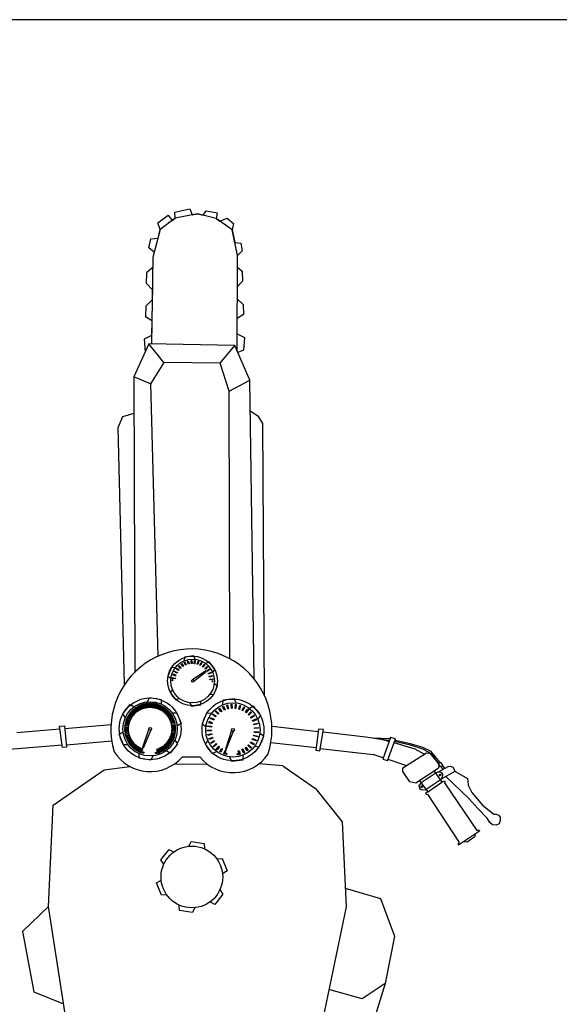
# Model space of a CAD drawing. Units: millimetres. Extents: x -2149 to 47640, y 4768 to 39972.
# Drawn here: x 17945 to 17999, y 21221 to 21321 of the extents above; entities that cross this region are included whole.
import ezdxf

# ---------------------------------------------------------------- set-up
doc = ezdxf.new("R2010")
doc.units = ezdxf.units.MM
doc.layers.add('Mobiliario Urb', color=30, linetype='Continuous')
doc.layers.add('Urba', color=6, linetype='Continuous')

msp = doc.modelspace()

# ---------------------------------------------------------------- linework, layer by layer
at = {"layer": 'Mobiliario Urb'}
for p, q in [((17960.268, 21301.306), (17961.794, 21301.635)), ((17960.315, 21300.676), (17960.268, 21301.306)), ((17962.565, 21301.143), (17960.315, 21300.676)), ((17961.794, 21301.635), (17962.032, 21301.032)), ((17962.032, 21301.032), (17962.565, 21301.143)), ((17964.465, 21300.663), (17962.565, 21301.143)), ((17962.565, 21301.143), (17963.145, 21300.996)), ((17963.145, 21300.996), (17963.44, 21301.425)), ((17963.44, 21301.425), (17964.574, 21301.228)), ((17964.574, 21301.228), (17964.465, 21300.663)), ((17958.557, 21300.228), (17959.616, 21300.983)), ((17958.802, 21299.552), (17958.557, 21300.228)), ((17960.315, 21300.676), (17958.802, 21299.552)), ((17959.616, 21300.983), (17960.015, 21300.454)), ((17960.015, 21300.454), (17960.315, 21300.676)), ((17966.091, 21299.521), (17964.465, 21300.663)), ((17964.465, 21300.663), (17964.835, 21300.403)), ((17964.835, 21300.403), (17965.563, 21300.703)), ((17965.563, 21300.703), (17966.208, 21300.152)), ((17966.208, 21300.152), (17966.091, 21299.521)), ((17958.802, 21299.552), (17958.062, 21296.713)), ((17958.575, 21298.682), (17958.802, 21299.552)), ((17966.613, 21296.922), (17966.091, 21299.521)), ((17966.091, 21299.521), (17966.352, 21298.221)), ((17957.631, 21297.68), (17957.85, 21298.59)), ((17957.85, 21298.59), (17958.575, 21298.682)), ((17966.352, 21298.221), (17966.957, 21298.17)), ((17966.957, 21298.17), (17967.107, 21297.394)), ((17958.2, 21297.244), (17957.631, 21297.68)), ((17967.107, 21297.394), (17966.613, 21296.922)), ((17958.062, 21296.713), (17957.915, 21287.952)), ((17958.062, 21296.713), (17958.044, 21295.68)), ((17966.578, 21287.253), (17966.613, 21296.922)), ((17957.394, 21295.149), (17957.381, 21294.116)), ((17958.044, 21295.68), (17957.394, 21295.149)), ((17966.609, 21295.735), (17967.11, 21295.326)), ((17967.11, 21295.326), (17967.125, 21294.293)), ((17957.381, 21294.116), (17958.007, 21293.444)), ((17967.125, 21294.293), (17966.601, 21293.73)), ((17958.007, 21293.444), (17957.99, 21292.411)), ((17957.99, 21292.411), (17957.326, 21291.771)), ((17966.597, 21292.513), (17967.184, 21291.949)), ((17957.326, 21291.771), (17957.291, 21290.739)), ((17967.184, 21291.949), (17967.22, 21290.916)), ((17957.291, 21290.739), (17957.955, 21290.329)), ((17957.955, 21290.329), (17957.929, 21288.8)), ((17967.22, 21290.916), (17966.59, 21290.527)), ((17957.929, 21288.8), (17957.186, 21288.428)), ((17957.186, 21288.428), (17957.282, 21287.129)), ((17966.584, 21288.977), (17967.328, 21288.606)), ((17967.328, 21288.606), (17967.234, 21287.307)), ((17957.655, 21287.957), (17956.142, 21284.6)), ((17966.345, 21287.797), (17957.655, 21287.957)), ((17959.162, 21286.08), (17957.655, 21287.957)), ((17964.884, 21286.004), (17966.345, 21287.797)), ((17967.862, 21284.263), (17966.345, 21287.797)), ((17967.234, 21287.307), (17966.645, 21287.097)), ((17959.162, 21286.08), (17957.8, 21283.906)), ((17964.884, 21286.004), (17959.162, 21286.08)), ((17965.764, 21283.151), (17964.884, 21286.004)), ((17956.142, 21284.6), (17956.212, 21254.679)), ((17957.8, 21283.906), (17956.142, 21284.6)), ((17965.764, 21283.151), (17967.862, 21284.263)), ((17968.296, 21254.021), (17967.862, 21284.263)), ((17957.8, 21283.906), (17958.554, 21256.304)), ((17965.856, 21256.055), (17965.764, 21283.151)), ((17967.907, 21281.156), (17968.679, 21280.666)), ((17954.541, 21279.497), (17954.999, 21280.589)), ((17954.999, 21280.589), (17956.151, 21280.945)), ((17968.679, 21280.666), (17969.165, 21279.896)), ((17955.193, 21253.445), (17954.541, 21279.497)), ((17969.165, 21279.896), (17969.337, 21252.357)), ((17961.244, 21256.232), (17961.222, 21255.85)), ((17961.244, 21256.232), (17961.222, 21255.85)), ((17962.185, 21256.35), (17961.244, 21256.232)), ((17962.185, 21256.35), (17961.244, 21256.232)), ((17962.347, 21256.001), (17962.185, 21256.35)), ((17962.347, 21256.001), (17962.185, 21256.35)), ((17960.643, 21255.315), (17960.685, 21255.37)), ((17960.862, 21255.084), (17960.643, 21255.315)), ((17960.685, 21255.37), (17960.916, 21255.135)), ((17960.921, 21255.537), (17960.972, 21255.584)), ((17961.098, 21255.271), (17960.921, 21255.537)), ((17960.972, 21255.584), (17961.159, 21255.312)), ((17961.159, 21255.312), (17961.098, 21255.271)), ((17961.233, 21255.707), (17961.292, 21255.745)), ((17961.362, 21255.415), (17961.233, 21255.707)), ((17961.292, 21255.745), (17961.43, 21255.445)), ((17961.43, 21255.445), (17961.362, 21255.415)), ((17961.569, 21255.822), (17961.634, 21255.849)), ((17961.647, 21255.512), (17961.569, 21255.822)), ((17961.634, 21255.849), (17961.719, 21255.53)), ((17961.719, 21255.53), (17961.647, 21255.512)), ((17961.921, 21255.878), (17961.989, 21255.894)), ((17961.944, 21255.56), (17961.921, 21255.878)), ((17962.018, 21255.565), (17961.944, 21255.56)), ((17961.989, 21255.894), (17962.018, 21255.565)), ((17962.245, 21255.556), (17962.276, 21255.873)), ((17962.319, 21255.548), (17962.245, 21255.556)), ((17962.276, 21255.873), (17962.346, 21255.877)), ((17962.346, 21255.877), (17962.319, 21255.548)), ((17962.541, 21255.5), (17962.626, 21255.808)), ((17962.612, 21255.48), (17962.541, 21255.5)), ((17962.695, 21255.799), (17962.612, 21255.48)), ((17962.626, 21255.808), (17962.695, 21255.799)), ((17962.823, 21255.395), (17962.959, 21255.684)), ((17962.89, 21255.363), (17962.823, 21255.395)), ((17963.026, 21255.664), (17962.89, 21255.363)), ((17962.959, 21255.684), (17963.026, 21255.664)), ((17963.083, 21255.243), (17963.266, 21255.504)), ((17963.143, 21255.201), (17963.083, 21255.243)), ((17963.329, 21255.474), (17963.143, 21255.201)), ((17963.266, 21255.504), (17963.329, 21255.474)), ((17963.313, 21255.05), (17963.538, 21255.276)), ((17963.595, 21255.234), (17963.366, 21254.997)), ((17963.758, 21255.735), (17963.416, 21255.562)), ((17963.758, 21255.735), (17963.416, 21255.562)), ((17963.538, 21255.276), (17963.595, 21255.234)), ((17964.331, 21254.978), (17963.758, 21255.735)), ((17964.331, 21254.978), (17963.758, 21255.735)), ((17959.924, 21255.178), (17959.555, 21254.303)), ((17959.924, 21255.178), (17959.555, 21254.303)), ((17959.555, 21254.303), (17959.876, 21254.093)), ((17959.555, 21254.303), (17959.876, 21254.093)), ((17960.307, 21255.144), (17959.924, 21255.178)), ((17960.307, 21255.144), (17959.924, 21255.178)), ((17960.13, 21254.492), (17960.085, 21254.418)), ((17960.085, 21254.418), (17960.385, 21254.326)), ((17960.412, 21254.396), (17960.13, 21254.492)), ((17960.218, 21254.748), (17960.24, 21254.814)), ((17960.503, 21254.603), (17960.218, 21254.748)), ((17960.24, 21254.814), (17960.536, 21254.67)), ((17960.385, 21254.326), (17960.412, 21254.396)), ((17960.406, 21255.05), (17960.439, 21255.111)), ((17960.662, 21254.859), (17960.406, 21255.05)), ((17960.439, 21255.111), (17960.706, 21254.919)), ((17960.536, 21254.67), (17960.503, 21254.603)), ((17960.706, 21254.919), (17960.662, 21254.859)), ((17960.916, 21255.135), (17960.862, 21255.084)), ((17963.416, 21254.818), (17962.083, 21253.922)), ((17962.187, 21253.791), (17963.445, 21254.776)), ((17963.366, 21254.997), (17963.313, 21255.05)), ((17963.445, 21254.776), (17963.416, 21254.818)), ((17963.507, 21254.82), (17963.767, 21255.004)), ((17963.55, 21254.759), (17963.507, 21254.82)), ((17963.816, 21254.954), (17963.55, 21254.759)), ((17963.659, 21254.56), (17963.947, 21254.697)), ((17963.691, 21254.493), (17963.659, 21254.56)), ((17963.986, 21254.639), (17963.691, 21254.493)), ((17963.764, 21254.278), (17964.071, 21254.364)), ((17963.784, 21254.206), (17963.764, 21254.278)), ((17963.767, 21255.004), (17963.816, 21254.954)), ((17964.1, 21254.3), (17963.784, 21254.206)), ((17963.947, 21254.697), (17963.986, 21254.639)), ((17964.071, 21254.364), (17964.1, 21254.3)), ((17964.11, 21254.663), (17964.331, 21254.978)), ((17964.11, 21254.663), (17964.331, 21254.978)), ((17960.008, 21254.141), (17960.335, 21254.104)), ((17960.009, 21254.071), (17960.008, 21254.141)), ((17960.326, 21254.03), (17960.009, 21254.071)), ((17960.335, 21254.104), (17960.326, 21254.03)), ((17963.82, 21253.982), (17964.137, 21254.014)), ((17963.827, 21253.908), (17963.82, 21253.982)), ((17964.155, 21253.947), (17963.827, 21253.908)), ((17964.137, 21254.014), (17964.155, 21253.947)), ((17964.216, 21252.434), (17964.585, 21253.308)), ((17964.216, 21252.434), (17964.585, 21253.308)), ((17964.585, 21253.308), (17964.264, 21253.518)), ((17964.585, 21253.308), (17964.264, 21253.518)), ((17960.03, 21252.948), (17959.809, 21252.633)), ((17960.03, 21252.948), (17959.809, 21252.633)), ((17959.809, 21252.633), (17960.382, 21251.877)), ((17959.809, 21252.633), (17960.382, 21251.877)), ((17963.833, 21252.468), (17964.216, 21252.434)), ((17963.833, 21252.468), (17964.216, 21252.434)), ((17955.005, 21250.484), (17955.741, 21251.406)), ((17955.005, 21250.484), (17955.741, 21251.406)), ((17955.741, 21251.406), (17956.16, 21251.18)), ((17955.741, 21251.406), (17956.16, 21251.18)), ((17956.599, 21251.253), (17956.517, 21251.226)), ((17956.517, 21251.226), (17956.697, 21250.858)), ((17956.78, 21250.9), (17956.599, 21251.253)), ((17956.732, 21251.316), (17956.649, 21251.294)), ((17956.649, 21251.294), (17956.808, 21250.916)), ((17956.892, 21250.954), (17956.732, 21251.316)), ((17956.869, 21251.372), (17956.784, 21251.355)), ((17956.784, 21251.355), (17956.921, 21250.968)), ((17957.008, 21251.001), (17956.869, 21251.372)), ((17957.008, 21251.42), (17956.923, 21251.407)), ((17956.923, 21251.407), (17957.038, 21251.014)), ((17957.126, 21251.041), (17957.008, 21251.42)), ((17957.15, 21251.46), (17957.064, 21251.452)), ((17957.064, 21251.452), (17957.156, 21251.053)), ((17957.246, 21251.075), (17957.15, 21251.46)), ((17957.294, 21251.492), (17957.208, 21251.489)), ((17957.208, 21251.489), (17957.277, 21251.085)), ((17957.368, 21251.102), (17957.294, 21251.492)), ((17957.353, 21251.517), (17957.4, 21251.11)), ((17957.44, 21251.515), (17957.353, 21251.517)), ((17957.491, 21251.122), (17957.44, 21251.515)), ((17957.5, 21251.537), (17957.523, 21251.128)), ((17957.587, 21251.53), (17957.5, 21251.537)), ((17957.502, 21251.691), (17957.715, 21252.12)), ((17957.502, 21251.691), (17957.715, 21252.12)), ((17957.615, 21251.135), (17957.587, 21251.53)), ((17957.648, 21251.549), (17957.648, 21251.139)), ((17957.734, 21251.537), (17957.648, 21251.549)), ((17957.715, 21252.12), (17958.881, 21251.943)), ((17957.715, 21252.12), (17958.881, 21251.943)), ((17957.74, 21251.14), (17957.734, 21251.537)), ((17957.796, 21251.552), (17957.773, 21251.142)), ((17957.881, 21251.535), (17957.796, 21251.552)), ((17957.865, 21251.139), (17957.881, 21251.535)), ((17957.945, 21251.546), (17957.898, 21251.139)), ((17958.029, 21251.525), (17957.945, 21251.546)), ((17957.989, 21251.13), (17958.029, 21251.525)), ((17958.092, 21251.532), (17958.022, 21251.129)), ((17958.175, 21251.506), (17958.092, 21251.532)), ((17958.113, 21251.114), (17958.175, 21251.506)), ((17958.239, 21251.51), (17958.146, 21251.111)), ((17958.236, 21251.092), (17958.32, 21251.479)), ((17958.32, 21251.479), (17958.239, 21251.51)), ((17958.384, 21251.48), (17958.268, 21251.086)), ((17958.357, 21251.062), (17958.463, 21251.444)), ((17958.463, 21251.444), (17958.384, 21251.48)), ((17958.527, 21251.441), (17958.389, 21251.055)), ((17958.477, 21251.025), (17958.604, 21251.401)), ((17958.668, 21251.394), (17958.508, 21251.017)), ((17958.604, 21251.401), (17958.527, 21251.441)), ((17958.594, 21250.982), (17958.742, 21251.349)), ((17958.806, 21251.339), (17958.624, 21250.971)), ((17958.742, 21251.349), (17958.668, 21251.394)), ((17958.708, 21250.932), (17958.877, 21251.29)), ((17958.94, 21251.276), (17958.738, 21250.92)), ((17958.877, 21251.29), (17958.806, 21251.339)), ((17958.819, 21250.876), (17959.009, 21251.224)), ((17959.071, 21251.206), (17958.849, 21250.862)), ((17958.881, 21251.943), (17958.895, 21251.467)), ((17958.881, 21251.943), (17958.895, 21251.467)), ((17959.009, 21251.224), (17958.94, 21251.276)), ((17959.137, 21251.15), (17959.071, 21251.206)), ((17960.382, 21251.877), (17960.724, 21252.049)), ((17960.382, 21251.877), (17960.724, 21252.049)), ((17961.793, 21251.61), (17961.955, 21251.261)), ((17961.793, 21251.61), (17961.955, 21251.261)), ((17961.955, 21251.261), (17962.896, 21251.379)), ((17961.955, 21251.261), (17962.896, 21251.379)), ((17962.896, 21251.379), (17962.918, 21251.762)), ((17962.896, 21251.379), (17962.918, 21251.762)), ((17965.131, 21251.862), (17965.105, 21251.387)), ((17965.131, 21251.862), (17965.105, 21251.387)), ((17965.118, 21251.21), (17965.191, 21251.257)), ((17965.278, 21250.847), (17965.118, 21251.21)), ((17966.302, 21252.009), (17965.131, 21251.862)), ((17966.302, 21252.009), (17965.131, 21251.862)), ((17965.191, 21251.257), (17965.363, 21250.884)), ((17965.536, 21251.353), (17965.616, 21251.386)), ((17965.632, 21250.968), (17965.536, 21251.353)), ((17965.616, 21251.386), (17965.722, 21250.99)), ((17965.973, 21251.422), (17966.057, 21251.441)), ((17966.002, 21251.027), (17965.973, 21251.422)), ((17966.057, 21251.441), (17966.094, 21251.033)), ((17966.503, 21251.575), (17966.302, 21252.009)), ((17966.503, 21251.575), (17966.302, 21252.009)), ((17966.376, 21251.021), (17966.415, 21251.416)), ((17966.415, 21251.416), (17966.501, 21251.421)), ((17966.501, 21251.421), (17966.468, 21251.012)), ((17966.743, 21250.952), (17966.849, 21251.335)), ((17966.935, 21251.325), (17966.832, 21250.928)), ((17966.849, 21251.335), (17966.935, 21251.325)), ((17968.257, 21251.244), (17967.832, 21251.029)), ((17968.257, 21251.244), (17967.832, 21251.029)), ((17968.969, 21250.304), (17968.257, 21251.244)), ((17968.969, 21250.304), (17968.257, 21251.244)), ((17955.269, 21250.086), (17955.005, 21250.484)), ((17955.269, 21250.086), (17955.005, 21250.484)), ((17955.544, 21250.252), (17955.489, 21250.184)), ((17955.886, 21250.052), (17955.544, 21250.252)), ((17955.621, 21250.377), (17955.563, 21250.313)), ((17955.563, 21250.313), (17955.901, 21250.081)), ((17955.952, 21250.158), (17955.621, 21250.377)), ((17955.706, 21250.498), (17955.644, 21250.437)), ((17955.644, 21250.437), (17955.968, 21250.187)), ((17956.024, 21250.261), (17955.706, 21250.498)), ((17955.798, 21250.614), (17955.732, 21250.556)), ((17955.732, 21250.556), (17956.042, 21250.288)), ((17956.101, 21250.359), (17955.798, 21250.614)), ((17955.895, 21250.724), (17955.827, 21250.67)), ((17955.827, 21250.67), (17956.121, 21250.385)), ((17956.184, 21250.452), (17955.895, 21250.724)), ((17955.999, 21250.828), (17955.928, 21250.779)), ((17955.928, 21250.779), (17956.205, 21250.477)), ((17955.968, 21250.187), (17956.024, 21250.261)), ((17956.272, 21250.54), (17955.999, 21250.828)), ((17956.109, 21250.927), (17956.035, 21250.881)), ((17956.035, 21250.881), (17956.294, 21250.564)), ((17956.042, 21250.288), (17956.101, 21250.359)), ((17956.365, 21250.624), (17956.109, 21250.927)), ((17956.121, 21250.385), (17956.184, 21250.452)), ((17956.225, 21251.019), (17956.148, 21250.978)), ((17956.148, 21250.978), (17956.389, 21250.646)), ((17956.205, 21250.477), (17956.272, 21250.54)), ((17956.463, 21250.701), (17956.225, 21251.019)), ((17956.345, 21251.104), (17956.266, 21251.067)), ((17956.266, 21251.067), (17956.488, 21250.723)), ((17956.294, 21250.564), (17956.365, 21250.624)), ((17956.564, 21250.774), (17956.345, 21251.104)), ((17956.47, 21251.182), (17956.389, 21251.15)), ((17956.389, 21251.15), (17956.591, 21250.793)), ((17956.389, 21250.646), (17956.463, 21250.701)), ((17956.67, 21250.84), (17956.47, 21251.182)), ((17956.488, 21250.723), (17956.564, 21250.774)), ((17956.591, 21250.793), (17956.67, 21250.84)), ((17956.697, 21250.858), (17956.78, 21250.9)), ((17956.808, 21250.916), (17956.892, 21250.954)), ((17956.921, 21250.968), (17957.008, 21251.001)), ((17957.038, 21251.014), (17957.126, 21251.041)), ((17957.156, 21251.053), (17957.246, 21251.075)), ((17957.277, 21251.085), (17957.368, 21251.102)), ((17957.4, 21251.11), (17957.491, 21251.122)), ((17957.523, 21251.128), (17957.615, 21251.135)), ((17957.648, 21251.139), (17957.74, 21251.14)), ((17957.773, 21251.142), (17957.865, 21251.139)), ((17957.898, 21251.139), (17957.989, 21251.13)), ((17958.022, 21251.129), (17958.113, 21251.114)), ((17958.146, 21251.111), (17958.236, 21251.092)), ((17958.268, 21251.086), (17958.357, 21251.062)), ((17958.389, 21251.055), (17958.477, 21251.025)), ((17958.508, 21251.017), (17958.594, 21250.982)), ((17958.624, 21250.971), (17958.708, 21250.932)), ((17958.738, 21250.92), (17958.819, 21250.876)), ((17958.849, 21250.862), (17958.927, 21250.813)), ((17958.927, 21250.813), (17959.137, 21251.15)), ((17959.197, 21251.129), (17958.956, 21250.797)), ((17958.956, 21250.797), (17959.031, 21250.744)), ((17959.031, 21250.744), (17959.26, 21251.068)), ((17959.319, 21251.044), (17959.059, 21250.727)), ((17959.059, 21250.727), (17959.132, 21250.67)), ((17959.132, 21250.67), (17959.378, 21250.98)), ((17959.436, 21250.952), (17959.158, 21250.651)), ((17959.158, 21250.651), (17959.227, 21250.589)), ((17959.26, 21251.068), (17959.197, 21251.129)), ((17959.227, 21250.589), (17959.491, 21250.886)), ((17959.547, 21250.855), (17959.253, 21250.569)), ((17959.253, 21250.569), (17959.318, 21250.504)), ((17959.318, 21250.504), (17959.598, 21250.785)), ((17959.378, 21250.98), (17959.319, 21251.044)), ((17959.652, 21250.75), (17959.343, 21250.482)), ((17959.343, 21250.482), (17959.404, 21250.413)), ((17959.404, 21250.413), (17959.7, 21250.678)), ((17959.752, 21250.64), (17959.427, 21250.39)), ((17959.427, 21250.39), (17959.485, 21250.318)), ((17959.491, 21250.886), (17959.436, 21250.952)), ((17959.485, 21250.318), (17959.795, 21250.565)), ((17959.845, 21250.525), (17959.506, 21250.294)), ((17959.506, 21250.294), (17959.56, 21250.218)), ((17959.598, 21250.785), (17959.547, 21250.855)), ((17959.56, 21250.218), (17959.884, 21250.447)), ((17959.931, 21250.404), (17959.58, 21250.193)), ((17959.629, 21250.114), (17959.965, 21250.324)), ((17960.01, 21250.279), (17959.648, 21250.088)), ((17959.7, 21250.678), (17959.652, 21250.75)), ((17959.795, 21250.565), (17959.752, 21250.64)), ((17959.884, 21250.447), (17959.845, 21250.525)), ((17959.965, 21250.324), (17959.931, 21250.404)), ((17960.009, 21250.561), (17960.486, 21250.591)), ((17960.009, 21250.561), (17960.486, 21250.591)), ((17960.04, 21250.197), (17960.01, 21250.279)), ((17960.486, 21250.591), (17960.916, 21249.492)), ((17960.486, 21250.591), (17960.916, 21249.492)), ((17963.492, 21250.552), (17963.033, 21249.465)), ((17963.492, 21250.552), (17963.033, 21249.465)), ((17963.968, 21250.51), (17963.492, 21250.552)), ((17963.968, 21250.51), (17963.492, 21250.552)), ((17964.091, 21250.393), (17964.131, 21250.469)), ((17964.408, 21250.156), (17964.091, 21250.393)), ((17964.131, 21250.469), (17964.464, 21250.23)), ((17964.384, 21250.723), (17964.438, 21250.791)), ((17964.657, 21250.435), (17964.384, 21250.723)), ((17964.464, 21250.23), (17964.408, 21250.156)), ((17964.438, 21250.791), (17964.724, 21250.498)), ((17964.724, 21250.498), (17964.657, 21250.435)), ((17964.73, 21250.998), (17964.794, 21251.056)), ((17964.95, 21250.668), (17964.73, 21250.998)), ((17964.794, 21251.056), (17965.027, 21250.719)), ((17965.027, 21250.719), (17964.95, 21250.668)), ((17965.363, 21250.884), (17965.278, 21250.847)), ((17965.722, 21250.99), (17965.632, 21250.968)), ((17966.094, 21251.033), (17966.002, 21251.027)), ((17966.468, 21251.012), (17966.376, 21251.021)), ((17966.832, 21250.928), (17966.743, 21250.952)), ((17967.094, 21250.822), (17967.263, 21251.18)), ((17967.177, 21250.782), (17967.094, 21250.822)), ((17967.346, 21251.156), (17967.177, 21250.782)), ((17967.263, 21251.18), (17967.346, 21251.156)), ((17967.417, 21250.633), (17967.645, 21250.958)), ((17967.493, 21250.58), (17967.417, 21250.633)), ((17967.723, 21250.919), (17967.493, 21250.58)), ((17967.645, 21250.958), (17967.723, 21250.919)), ((17967.703, 21250.393), (17967.983, 21250.674)), ((17967.769, 21250.327), (17967.703, 21250.393)), ((17968.053, 21250.622), (17967.769, 21250.327)), ((17967.944, 21250.107), (17968.268, 21250.336)), ((17967.983, 21250.674), (17968.053, 21250.622)), ((17968.328, 21250.273), (17967.998, 21250.031)), ((17968.268, 21250.336), (17968.328, 21250.273)), ((17968.694, 21249.912), (17968.969, 21250.304)), ((17968.694, 21249.912), (17968.969, 21250.304)), ((17948.607, 21249.236), (17949.115, 21249.267)), ((17948.917, 21247.066), (17948.607, 21249.236)), ((17949.115, 21249.267), (17949.318, 21247.113)), ((17949.141, 21248.995), (17953.821, 21249.399)), ((17955.215, 21249.28), (17955.191, 21249.197)), ((17955.238, 21249.426), (17955.209, 21249.344)), ((17955.209, 21249.344), (17955.611, 21249.263)), ((17955.608, 21249.23), (17955.215, 21249.28)), ((17955.269, 21249.57), (17955.235, 21249.49)), ((17955.235, 21249.49), (17955.632, 21249.386)), ((17955.627, 21249.353), (17955.238, 21249.426)), ((17955.654, 21249.475), (17955.269, 21249.57)), ((17955.308, 21249.712), (17955.27, 21249.634)), ((17955.27, 21249.634), (17955.66, 21249.507)), ((17955.687, 21249.596), (17955.308, 21249.712)), ((17955.355, 21249.852), (17955.313, 21249.776)), ((17955.313, 21249.776), (17955.695, 21249.627)), ((17955.727, 21249.714), (17955.355, 21249.852)), ((17955.41, 21249.989), (17955.364, 21249.916)), ((17955.364, 21249.916), (17955.736, 21249.745)), ((17955.774, 21249.83), (17955.41, 21249.989)), ((17955.473, 21250.122), (17955.423, 21250.052)), ((17955.423, 21250.052), (17955.785, 21249.86)), ((17955.827, 21249.943), (17955.473, 21250.122)), ((17955.489, 21250.184), (17955.84, 21249.972)), ((17955.596, 21249.138), (17955.608, 21249.23)), ((17955.611, 21249.263), (17955.627, 21249.353)), ((17955.632, 21249.386), (17955.654, 21249.475)), ((17955.66, 21249.507), (17955.687, 21249.596)), ((17955.695, 21249.627), (17955.727, 21249.714)), ((17955.736, 21249.745), (17955.774, 21249.83)), ((17955.785, 21249.86), (17955.827, 21249.943)), ((17955.84, 21249.972), (17955.886, 21250.052)), ((17955.901, 21250.081), (17955.952, 21250.158)), ((17959.58, 21250.193), (17959.629, 21250.114)), ((17959.648, 21250.088), (17959.692, 21250.007)), ((17959.692, 21250.007), (17960.04, 21250.197)), ((17960.082, 21250.149), (17959.709, 21249.979)), ((17959.709, 21249.979), (17959.749, 21249.896)), ((17959.749, 21249.896), (17960.107, 21250.066)), ((17960.147, 21250.015), (17959.765, 21249.867)), ((17959.765, 21249.867), (17959.8, 21249.782)), ((17959.8, 21249.782), (17960.167, 21249.931)), ((17960.203, 21249.878), (17959.814, 21249.752)), ((17959.814, 21249.752), (17959.843, 21249.665)), ((17959.843, 21249.665), (17960.219, 21249.793)), ((17960.252, 21249.738), (17959.856, 21249.634)), ((17959.856, 21249.634), (17959.881, 21249.546)), ((17959.881, 21249.546), (17960.263, 21249.652)), ((17960.293, 21249.596), (17959.891, 21249.515)), ((17959.891, 21249.515), (17959.911, 21249.424)), ((17959.911, 21249.424), (17960.298, 21249.509)), ((17960.325, 21249.451), (17959.92, 21249.393)), ((17959.92, 21249.393), (17959.934, 21249.302)), ((17959.934, 21249.302), (17960.326, 21249.364)), ((17960.349, 21249.305), (17959.941, 21249.27)), ((17959.941, 21249.27), (17959.951, 21249.178)), ((17959.951, 21249.178), (17960.345, 21249.218)), ((17960.107, 21250.066), (17960.082, 21250.149)), ((17960.167, 21249.931), (17960.147, 21250.015)), ((17960.219, 21249.793), (17960.203, 21249.878)), ((17960.263, 21249.652), (17960.252, 21249.738)), ((17960.298, 21249.509), (17960.293, 21249.596)), ((17960.326, 21249.364), (17960.325, 21249.451)), ((17960.345, 21249.218), (17960.349, 21249.305)), ((17960.916, 21249.492), (17960.512, 21249.242)), ((17960.916, 21249.492), (17960.512, 21249.242)), ((17963.033, 21249.465), (17963.432, 21249.204)), ((17963.033, 21249.465), (17963.432, 21249.204)), ((17963.598, 21249.176), (17963.595, 21249.263)), ((17963.595, 21249.263), (17964.003, 21249.217)), ((17963.748, 21249.7), (17963.691, 21249.608)), ((17963.691, 21249.608), (17964.065, 21249.493)), ((17964.097, 21249.58), (17963.748, 21249.7)), ((17963.857, 21250.017), (17963.884, 21250.1)), ((17964.211, 21249.838), (17963.857, 21250.017)), ((17963.884, 21250.1), (17964.253, 21249.92)), ((17964.003, 21249.217), (17963.991, 21249.126)), ((17964.065, 21249.493), (17964.097, 21249.58)), ((17964.253, 21249.92), (17964.211, 21249.838)), ((17967.998, 21250.031), (17967.944, 21250.107)), ((17968.133, 21249.784), (17968.491, 21249.954)), ((17968.173, 21249.7), (17968.133, 21249.784)), ((17968.54, 21249.882), (17968.173, 21249.7)), ((17968.264, 21249.433), (17968.646, 21249.54)), ((17968.289, 21249.344), (17968.264, 21249.433)), ((17968.682, 21249.461), (17968.289, 21249.344)), ((17968.491, 21249.954), (17968.54, 21249.882)), ((17968.646, 21249.54), (17968.682, 21249.461)), ((17944.296, 21248.578), (17948.647, 21248.953)), ((17954.636, 21248.417), (17955.041, 21248.668)), ((17954.636, 21248.417), (17955.041, 21248.668)), ((17955.066, 21247.319), (17954.636, 21248.417)), ((17955.066, 21247.319), (17954.636, 21248.417)), ((17955.195, 21248.986), (17955.18, 21248.901)), ((17955.18, 21248.901), (17955.59, 21248.889)), ((17955.201, 21249.134), (17955.181, 21249.049)), ((17955.181, 21249.049), (17955.59, 21249.014)), ((17955.197, 21248.839), (17955.187, 21248.753)), ((17955.187, 21248.753), (17955.597, 21248.764)), ((17955.191, 21249.197), (17955.596, 21249.138)), ((17955.591, 21248.981), (17955.195, 21248.986)), ((17955.593, 21248.856), (17955.197, 21248.839)), ((17955.596, 21249.106), (17955.201, 21249.134)), ((17955.208, 21248.692), (17955.203, 21248.605)), ((17955.203, 21248.605), (17955.612, 21248.64)), ((17955.602, 21248.732), (17955.208, 21248.692)), ((17955.619, 21248.608), (17955.227, 21248.546)), ((17955.227, 21248.546), (17955.227, 21248.459)), ((17955.227, 21248.459), (17955.633, 21248.517)), ((17955.642, 21248.485), (17955.254, 21248.401)), ((17955.254, 21248.401), (17955.26, 21248.314)), ((17955.26, 21248.314), (17955.662, 21248.395)), ((17955.672, 21248.364), (17955.29, 21248.258)), ((17955.29, 21248.258), (17955.301, 21248.171)), ((17955.301, 21248.171), (17955.697, 21248.275)), ((17955.709, 21248.245), (17955.334, 21248.117)), ((17955.59, 21249.014), (17955.596, 21249.106)), ((17955.59, 21248.889), (17955.591, 21248.981)), ((17955.597, 21248.764), (17955.593, 21248.856)), ((17955.612, 21248.64), (17955.602, 21248.732)), ((17955.633, 21248.517), (17955.619, 21248.608)), ((17955.662, 21248.395), (17955.642, 21248.485)), ((17955.697, 21248.275), (17955.672, 21248.364)), ((17955.739, 21248.158), (17955.709, 21248.245)), ((17957.011, 21247.006), (17957.641, 21248.901)), ((17957.832, 21248.82), (17957.07, 21246.986)), ((17959.858, 21248.282), (17959.826, 21248.196)), ((17960.24, 21248.133), (17959.858, 21248.282)), ((17959.893, 21248.402), (17959.866, 21248.314)), ((17959.866, 21248.314), (17960.245, 21248.197)), ((17960.283, 21248.275), (17959.893, 21248.402)), ((17959.921, 21248.524), (17959.899, 21248.434)), ((17959.899, 21248.434), (17960.284, 21248.34)), ((17960.317, 21248.42), (17959.921, 21248.524)), ((17959.942, 21248.647), (17959.925, 21248.556)), ((17959.925, 21248.556), (17960.315, 21248.484)), ((17960.344, 21248.566), (17959.942, 21248.647)), ((17959.956, 21248.771), (17959.945, 21248.68)), ((17959.945, 21248.68), (17960.338, 21248.629)), ((17960.365, 21249.157), (17959.956, 21249.146)), ((17959.956, 21249.146), (17959.96, 21249.054)), ((17960.362, 21248.713), (17959.956, 21248.771)), ((17959.963, 21248.896), (17959.957, 21248.804)), ((17959.957, 21248.804), (17960.352, 21248.776)), ((17959.96, 21249.054), (17960.356, 21249.071)), ((17959.963, 21249.021), (17959.962, 21248.929)), ((17959.962, 21248.929), (17960.358, 21248.924)), ((17960.373, 21249.009), (17959.963, 21249.021)), ((17960.371, 21248.861), (17959.963, 21248.896)), ((17960.245, 21248.197), (17960.283, 21248.275)), ((17960.284, 21248.34), (17960.317, 21248.42)), ((17960.315, 21248.484), (17960.344, 21248.566)), ((17960.338, 21248.629), (17960.362, 21248.713)), ((17960.352, 21248.776), (17960.371, 21248.861)), ((17960.356, 21249.071), (17960.365, 21249.157)), ((17960.358, 21248.924), (17960.373, 21249.009)), ((17963.562, 21248.82), (17963.971, 21248.844)), ((17963.579, 21248.734), (17963.562, 21248.82)), ((17963.975, 21248.752), (17963.579, 21248.734)), ((17963.991, 21249.126), (17963.598, 21249.176)), ((17963.604, 21248.377), (17964.003, 21248.471)), ((17963.636, 21248.296), (17963.604, 21248.377)), ((17964.023, 21248.381), (17963.636, 21248.296)), ((17963.971, 21248.844), (17963.975, 21248.752)), ((17964.003, 21248.471), (17964.023, 21248.381)), ((17966.029, 21248.78), (17965.423, 21246.888)), ((17965.481, 21246.866), (17966.227, 21248.718)), ((17968.258, 21248.232), (17968.28, 21248.322)), ((17968.658, 21248.141), (17968.258, 21248.232)), ((17968.28, 21248.322), (17968.665, 21248.227)), ((17968.332, 21248.599), (17968.339, 21248.692)), ((17968.741, 21248.578), (17968.332, 21248.599)), ((17968.333, 21249.066), (17968.728, 21249.106)), ((17968.342, 21248.974), (17968.333, 21249.066)), ((17968.339, 21248.692), (17968.734, 21248.664)), ((17968.749, 21249.022), (17968.342, 21248.974)), ((17968.665, 21248.227), (17968.658, 21248.141)), ((17968.728, 21249.106), (17968.749, 21249.022)), ((17968.734, 21248.664), (17968.741, 21248.578)), ((17968.825, 21247.141), (17969.284, 21248.228)), ((17968.825, 21247.141), (17969.284, 21248.228)), ((17969.284, 21248.228), (17968.885, 21248.489)), ((17969.284, 21248.228), (17968.885, 21248.489)), ((17974.791, 21248.657), (17970.123, 21249.183)), ((17974.823, 21248.927), (17974.564, 21246.78)), ((17975.331, 21248.883), (17974.823, 21248.927)), ((17974.963, 21246.723), (17975.331, 21248.883)), ((17979.623, 21248.111), (17975.283, 21248.601)), ((17948.881, 21247.316), (17943.499, 21246.852)), ((17949.296, 21247.351), (17953.887, 21247.746)), ((17955.544, 21247.349), (17955.066, 21247.319)), ((17955.544, 21247.349), (17955.066, 21247.319)), ((17955.334, 21248.117), (17955.349, 21248.031)), ((17955.349, 21248.031), (17955.739, 21248.158)), ((17955.753, 21248.128), (17955.386, 21247.979)), ((17955.386, 21247.979), (17955.406, 21247.894)), ((17955.406, 21247.894), (17955.788, 21248.043)), ((17955.804, 21248.014), (17955.446, 21247.844)), ((17955.446, 21247.844), (17955.47, 21247.761)), ((17955.47, 21247.761), (17955.843, 21247.931)), ((17955.861, 21247.903), (17955.513, 21247.713)), ((17955.513, 21247.713), (17955.542, 21247.631)), ((17955.542, 21247.631), (17955.905, 21247.822)), ((17955.924, 21247.795), (17955.587, 21247.585)), ((17955.587, 21247.585), (17955.622, 21247.506)), ((17955.622, 21247.506), (17955.973, 21247.717)), ((17955.993, 21247.692), (17955.669, 21247.463)), ((17955.669, 21247.463), (17955.708, 21247.385)), ((17955.708, 21247.385), (17956.046, 21247.616)), ((17955.788, 21248.043), (17955.753, 21248.128)), ((17956.068, 21247.592), (17955.758, 21247.345)), ((17955.758, 21247.345), (17955.801, 21247.269)), ((17955.801, 21247.269), (17956.126, 21247.519)), ((17955.843, 21247.931), (17955.804, 21248.014)), ((17956.149, 21247.496), (17955.853, 21247.232)), ((17955.853, 21247.232), (17955.9, 21247.159)), ((17955.905, 21247.822), (17955.861, 21247.903)), ((17955.9, 21247.159), (17956.21, 21247.428)), ((17955.973, 21247.717), (17955.924, 21247.795)), ((17956.235, 21247.406), (17955.954, 21247.125)), ((17956.046, 21247.616), (17955.993, 21247.692)), ((17956.006, 21247.055), (17956.3, 21247.341)), ((17956.325, 21247.32), (17956.062, 21247.024)), ((17956.126, 21247.519), (17956.068, 21247.592)), ((17956.117, 21246.957), (17956.394, 21247.259)), ((17956.21, 21247.428), (17956.149, 21247.496)), ((17956.421, 21247.24), (17956.175, 21246.929)), ((17956.3, 21247.341), (17956.235, 21247.406)), ((17956.394, 21247.259), (17956.325, 21247.32)), ((17956.494, 21247.183), (17956.421, 21247.24)), ((17959.164, 21247.264), (17959.09, 21247.208)), ((17959.09, 21247.208), (17959.328, 21246.891)), ((17959.405, 21246.932), (17959.164, 21247.264)), ((17959.258, 21247.346), (17959.188, 21247.286)), ((17959.188, 21247.286), (17959.443, 21246.983)), ((17959.518, 21247.028), (17959.258, 21247.346)), ((17959.348, 21247.433), (17959.281, 21247.369)), ((17959.281, 21247.369), (17959.553, 21247.081)), ((17959.625, 21247.131), (17959.348, 21247.433)), ((17959.432, 21247.525), (17959.369, 21247.458)), ((17959.369, 21247.458), (17959.657, 21247.186)), ((17959.726, 21247.239), (17959.432, 21247.525)), ((17959.511, 21247.622), (17959.452, 21247.551)), ((17959.452, 21247.551), (17959.755, 21247.296)), ((17959.821, 21247.353), (17959.511, 21247.622)), ((17959.584, 21247.723), (17959.529, 21247.649)), ((17959.529, 21247.649), (17959.847, 21247.412)), ((17959.909, 21247.473), (17959.584, 21247.723)), ((17959.652, 21247.828), (17959.601, 21247.751)), ((17959.601, 21247.751), (17959.931, 21247.533)), ((17959.99, 21247.597), (17959.652, 21247.828)), ((17959.657, 21247.186), (17959.726, 21247.239)), ((17959.713, 21247.937), (17959.666, 21247.858)), ((17959.666, 21247.858), (17960.009, 21247.658)), ((17960.064, 21247.725), (17959.713, 21247.937)), ((17959.768, 21248.05), (17959.726, 21247.967)), ((17959.726, 21247.967), (17960.08, 21247.788)), ((17959.755, 21247.296), (17959.821, 21247.353)), ((17960.13, 21247.858), (17959.768, 21248.05)), ((17959.816, 21248.165), (17959.779, 21248.08)), ((17959.779, 21248.08), (17960.142, 21247.921)), ((17960.548, 21247.426), (17959.812, 21246.504)), ((17960.548, 21247.426), (17959.812, 21246.504)), ((17960.189, 21247.994), (17959.816, 21248.165)), ((17959.826, 21248.196), (17960.198, 21248.058)), ((17959.847, 21247.412), (17959.909, 21247.473)), ((17959.931, 21247.533), (17959.99, 21247.597)), ((17960.009, 21247.658), (17960.064, 21247.725)), ((17960.08, 21247.788), (17960.13, 21247.858)), ((17960.142, 21247.921), (17960.189, 21247.994)), ((17960.198, 21248.058), (17960.24, 21248.133)), ((17960.283, 21247.824), (17960.548, 21247.426)), ((17960.283, 21247.824), (17960.548, 21247.426)), ((17963.623, 21247.781), (17963.348, 21247.39)), ((17963.623, 21247.781), (17963.348, 21247.39)), ((17963.348, 21247.39), (17964.06, 21246.449)), ((17963.348, 21247.39), (17964.06, 21246.449)), ((17963.722, 21247.949), (17964.099, 21248.109)), ((17963.767, 21247.874), (17963.722, 21247.949)), ((17964.134, 21248.024), (17963.767, 21247.874)), ((17963.911, 21247.546), (17964.255, 21247.769)), ((17963.967, 21247.481), (17963.911, 21247.546)), ((17964.304, 21247.691), (17963.967, 21247.481)), ((17964.099, 21248.109), (17964.134, 21248.024)), ((17964.165, 21247.182), (17964.466, 21247.46)), ((17964.528, 21247.391), (17964.232, 21247.127)), ((17964.255, 21247.769), (17964.304, 21247.691)), ((17964.466, 21247.46), (17964.528, 21247.391)), ((17967.685, 21247.279), (17967.748, 21247.347)), ((17967.988, 21247.003), (17967.685, 21247.279)), ((17967.748, 21247.347), (17968.037, 21247.075)), ((17967.949, 21247.548), (17967.981, 21247.64)), ((17968.275, 21247.342), (17967.949, 21247.548)), ((17967.981, 21247.64), (17968.311, 21247.421)), ((17968.123, 21247.883), (17968.16, 21247.968)), ((17968.501, 21247.725), (17968.123, 21247.883)), ((17968.16, 21247.968), (17968.523, 21247.809)), ((17968.311, 21247.421), (17968.275, 21247.342)), ((17968.523, 21247.809), (17968.501, 21247.725)), ((17974.592, 21247.017), (17970.013, 21247.533)), ((17981.346, 21247.848), (17979.623, 21248.111)), ((17982.051, 21247.932), (17980.368, 21247.997)), ((17981.996, 21247.776), (17980.902, 21247.916)), ((17982.104, 21248.084), (17981.331, 21245.89)), ((17981.959, 21247.671), (17981.346, 21247.848)), ((17981.8, 21245.729), (17982.632, 21247.928)), ((17982.632, 21247.928), (17982.104, 21248.084)), ((17984.619, 21246.901), (17982.478, 21247.521)), ((17984.134, 21247.296), (17982.532, 21247.664)), ((17984.128, 21247.45), (17982.575, 21247.778)), ((17985.384, 21247.071), (17984.128, 21247.45)), ((17985.379, 21246.911), (17984.134, 21247.296)), ((17949.318, 21247.113), (17948.917, 21247.066)), ((17955.954, 21247.125), (17956.006, 21247.055)), ((17956.062, 21247.024), (17956.117, 21246.957)), ((17956.175, 21246.929), (17956.234, 21246.866)), ((17956.234, 21246.866), (17956.494, 21247.183)), ((17956.521, 21247.166), (17956.293, 21246.841)), ((17956.293, 21246.841), (17956.356, 21246.781)), ((17956.356, 21246.781), (17956.597, 21247.113)), ((17956.625, 21247.097), (17956.416, 21246.76)), ((17956.416, 21246.76), (17956.482, 21246.704)), ((17956.482, 21246.704), (17956.704, 21247.048)), ((17956.597, 21247.113), (17956.521, 21247.166)), ((17956.733, 21247.034), (17956.544, 21246.686)), ((17956.544, 21246.686), (17956.613, 21246.633)), ((17956.613, 21246.633), (17956.815, 21246.99)), ((17956.704, 21247.048), (17956.625, 21247.097)), ((17956.672, 21245.967), (17956.657, 21246.443)), ((17956.672, 21245.967), (17956.657, 21246.443)), ((17956.845, 21246.978), (17956.675, 21246.619)), ((17956.675, 21246.619), (17956.747, 21246.571)), ((17956.815, 21246.99), (17956.733, 21247.034)), ((17956.747, 21246.571), (17956.928, 21246.938)), ((17956.959, 21246.928), (17956.81, 21246.56)), ((17956.81, 21246.56), (17956.885, 21246.516)), ((17956.928, 21246.938), (17956.845, 21246.978)), ((17956.885, 21246.516), (17957.045, 21246.893)), ((17957.045, 21246.893), (17956.959, 21246.928)), ((17957.07, 21246.986), (17957.011, 21247.006)), ((17958.051, 21246.218), (17957.838, 21245.79)), ((17958.051, 21246.218), (17957.838, 21245.79)), ((17958.515, 21246.896), (17958.427, 21246.868)), ((17958.427, 21246.868), (17958.544, 21246.49)), ((17958.63, 21246.502), (17958.515, 21246.896)), ((17958.544, 21246.49), (17958.63, 21246.502)), ((17958.631, 21246.941), (17958.545, 21246.909)), ((17958.545, 21246.909), (17958.684, 21246.538)), ((17958.769, 21246.555), (17958.631, 21246.941)), ((17958.745, 21246.993), (17958.66, 21246.956)), ((17958.66, 21246.956), (17958.82, 21246.593)), ((17958.684, 21246.538), (17958.769, 21246.555)), ((17958.904, 21246.616), (17958.745, 21246.993)), ((17958.855, 21247.052), (17958.773, 21247.01)), ((17958.773, 21247.01), (17958.954, 21246.657)), ((17958.82, 21246.593), (17958.904, 21246.616)), ((17959.036, 21246.684), (17958.855, 21247.052)), ((17958.962, 21247.117), (17958.883, 21247.07)), ((17958.883, 21247.07), (17959.083, 21246.728)), ((17958.954, 21246.657), (17959.036, 21246.684)), ((17959.163, 21246.76), (17958.962, 21247.117)), ((17959.065, 21247.187), (17958.988, 21247.136)), ((17958.988, 21247.136), (17959.208, 21246.806)), ((17959.287, 21246.842), (17959.065, 21247.187)), ((17959.083, 21246.728), (17959.163, 21246.76)), ((17959.208, 21246.806), (17959.287, 21246.842)), ((17959.328, 21246.891), (17959.405, 21246.932)), ((17959.812, 21246.504), (17959.393, 21246.73)), ((17959.812, 21246.504), (17959.393, 21246.73)), ((17959.443, 21246.983), (17959.518, 21247.028)), ((17959.553, 21247.081), (17959.625, 21247.131)), ((17964.06, 21246.449), (17964.485, 21246.664)), ((17964.06, 21246.449), (17964.485, 21246.664)), ((17964.232, 21247.127), (17964.165, 21247.182)), ((17964.478, 21246.867), (17964.728, 21247.192)), ((17964.554, 21246.824), (17964.478, 21246.867)), ((17964.8, 21247.135), (17964.554, 21246.824)), ((17964.728, 21247.192), (17964.8, 21247.135)), ((17964.841, 21246.609), (17965.031, 21246.972)), ((17964.922, 21246.58), (17964.841, 21246.609)), ((17965.112, 21246.928), (17964.922, 21246.58)), ((17965.031, 21246.972), (17965.112, 21246.928)), ((17965.242, 21246.417), (17965.367, 21246.807)), ((17965.327, 21246.402), (17965.242, 21246.417)), ((17965.454, 21246.778), (17965.327, 21246.402)), ((17965.367, 21246.807), (17965.454, 21246.778)), ((17965.423, 21246.888), (17965.481, 21246.866)), ((17966.703, 21246.728), (17966.791, 21246.755)), ((17966.828, 21246.338), (17966.703, 21246.728)), ((17966.791, 21246.755), (17966.906, 21246.375)), ((17966.906, 21246.375), (17966.828, 21246.338)), ((17967.069, 21246.858), (17967.158, 21246.926)), ((17967.262, 21246.496), (17967.069, 21246.858)), ((17967.158, 21246.926), (17967.332, 21246.547)), ((17967.186, 21245.831), (17967.212, 21246.306)), ((17967.186, 21245.831), (17967.212, 21246.306)), ((17967.332, 21246.547), (17967.262, 21246.496)), ((17967.395, 21247.042), (17967.469, 21247.098)), ((17967.646, 21246.718), (17967.395, 21247.042)), ((17967.469, 21247.098), (17967.707, 21246.781)), ((17967.707, 21246.781), (17967.646, 21246.718)), ((17968.037, 21247.075), (17967.988, 21247.003)), ((17968.349, 21247.184), (17968.825, 21247.141)), ((17968.349, 21247.184), (17968.825, 21247.141)), ((17974.564, 21246.78), (17974.963, 21246.723)), ((17975.006, 21246.971), (17980.373, 21246.366)), ((17981.381, 21246.032), (17980.373, 21246.366)), ((17983.359, 21245.019), (17985.761, 21246.53)), ((17985.514, 21246.374), (17984.619, 21246.901)), ((17986.101, 21246.533), (17985.379, 21246.911)), ((17986.226, 21246.657), (17985.384, 21247.071)), ((17985.761, 21246.53), (17986.149, 21246.476)), ((17986.985, 21245.487), (17986.101, 21246.533)), ((17986.149, 21246.476), (17987.049, 21245.293)), ((17987.108, 21245.573), (17986.226, 21246.657)), ((17957.838, 21245.79), (17956.672, 21245.967)), ((17957.838, 21245.79), (17956.672, 21245.967)), ((17960.277, 21245.42), (17963.578, 21245.37)), ((17962.836, 21246.071), (17961.023, 21246.091)), ((17965.814, 21246.118), (17966.015, 21245.684)), ((17965.814, 21246.118), (17966.015, 21245.684)), ((17966.015, 21245.684), (17967.186, 21245.831)), ((17966.015, 21245.684), (17967.186, 21245.831)), ((17971.208, 21245.195), (17968.791, 21245.396)), ((17981.331, 21245.89), (17981.803, 21245.736)), ((17981.855, 21245.875), (17983.732, 21245.254)), ((17987.049, 21245.293), (17986.936, 21244.935)), ((17986.961, 21245.47), (17987.108, 21245.573)), ((17986.963, 21245.422), (17986.961, 21245.47)), ((17987.173, 21245.106), (17986.963, 21245.422)), ((17987.108, 21245.573), (17987.154, 21245.572)), ((17987.154, 21245.572), (17987.418, 21245.247)), ((17987.238, 21245.128), (17987.394, 21245.221)), ((17987.418, 21245.247), (17987.394, 21245.221)), ((17987.394, 21245.221), (17987.585, 21244.955)), ((17947.974, 21241.223), (17953.135, 21244.812)), ((17953.135, 21244.812), (17955.719, 21245.146)), ((17971.208, 21245.195), (17974.521, 21242.912)), ((17983.353, 21244.618), (17983.359, 21245.019)), ((17984.07, 21243.588), (17983.353, 21244.618)), ((17986.936, 21244.935), (17984.67, 21243.434)), ((17986.736, 21244.51), (17985.225, 21243.491)), ((17986.547, 21244.678), (17987.324, 21243.543)), ((17986.894, 21244.572), (17986.736, 21244.51)), ((17986.894, 21244.572), (17987.944, 21245.153)), ((17987.15, 21244.559), (17986.894, 21244.572)), ((17987.118, 21244.284), (17987.08, 21244.23)), ((17987.08, 21244.23), (17987.099, 21244.212)), ((17987.097, 21244.328), (17987.084, 21244.308)), ((17987.084, 21244.308), (17987.118, 21244.284)), ((17987.132, 21244.303), (17987.097, 21244.328)), ((17987.099, 21244.212), (17987.137, 21244.267)), ((17987.162, 21244.347), (17987.132, 21244.303)), ((17987.137, 21244.267), (17987.184, 21244.235)), ((17987.317, 21244.507), (17987.15, 21244.559)), ((17987.152, 21244.289), (17987.182, 21244.334)), ((17987.199, 21244.257), (17987.152, 21244.289)), ((17987.182, 21244.334), (17987.162, 21244.347)), ((17987.238, 21245.128), (17987.173, 21245.106)), ((17987.184, 21244.235), (17987.199, 21244.257)), ((17987.419, 21244.863), (17987.238, 21245.128)), ((17988.564, 21244.595), (17987.258, 21243.865)), ((17987.403, 21244.339), (17987.317, 21244.507)), ((17987.404, 21244.178), (17987.403, 21244.339)), ((17987.944, 21245.153), (17988.167, 21245.159)), ((17988.167, 21245.159), (17988.415, 21245.07)), ((17988.415, 21245.07), (17988.592, 21244.784)), ((17988.592, 21244.784), (17988.564, 21244.595)), ((17988.578, 21244.69), (17989.899, 21243.936)), ((17984.67, 21243.434), (17984.07, 21243.588)), ((17985.225, 21243.491), (17984.986, 21243.211)), ((17985.05, 21243.686), (17985.896, 21242.584)), ((17985.617, 21242.791), (17987.258, 21243.865)), ((17985.896, 21242.584), (17987.324, 21243.543)), ((17987.258, 21243.865), (17987.404, 21244.178)), ((17987.324, 21243.543), (17987.567, 21243.7)), ((17987.567, 21243.7), (17987.638, 21243.568)), ((17987.638, 21243.568), (17987.576, 21243.477)), ((17987.576, 21243.477), (17990.872, 21238.671)), ((17990.058, 21241.911), (17987.704, 21244.114)), ((17989.899, 21243.936), (17989.995, 21243.26)), ((17989.995, 21243.26), (17990.345, 21242.517)), ((17974.521, 21242.912), (17977.218, 21239.518)), ((17984.986, 21243.211), (17985.061, 21242.925)), ((17985.061, 21242.925), (17985.207, 21242.795)), ((17985.254, 21243.094), (17985.197, 21243.094)), ((17985.197, 21243.094), (17985.197, 21243.068)), ((17985.197, 21243.068), (17985.253, 21243.067)), ((17985.207, 21242.795), (17985.617, 21242.791)), ((17985.207, 21242.795), (17985.617, 21242.791)), ((17985.253, 21243.067), (17985.253, 21243.013)), ((17985.253, 21243.013), (17985.277, 21243.013)), ((17985.254, 21243.16), (17985.254, 21243.094)), ((17985.28, 21243.156), (17985.254, 21243.16)), ((17985.277, 21243.013), (17985.277, 21243.066)), ((17985.277, 21243.066), (17985.32, 21243.065)), ((17985.279, 21243.09), (17985.28, 21243.156)), ((17985.32, 21243.089), (17985.279, 21243.09)), ((17985.32, 21243.065), (17985.32, 21243.089)), ((17985.896, 21242.584), (17985.658, 21242.419)), ((17985.658, 21242.419), (17985.753, 21242.303)), ((17985.753, 21242.303), (17985.862, 21242.326)), ((17985.862, 21242.326), (17989.062, 21237.456)), ((17990.345, 21242.517), (17991.426, 21241.216)), ((17947.484, 21230.965), (17947.974, 21241.223)), ((17990.95, 21240.891), (17990.058, 21241.911)), ((17991.904, 21239.897), (17990.95, 21240.891)), ((17991.426, 21241.216), (17992.581, 21240.323)), ((17992.581, 21240.323), (17992.829, 21240.308)), ((17992.829, 21240.308), (17993.063, 21240.213)), ((17977.218, 21239.518), (17977.619, 21230.921)), ((17992.177, 21239.47), (17991.904, 21239.897)), ((17992.442, 21239.236), (17992.177, 21239.47)), ((17992.825, 21239.194), (17992.442, 21239.236)), ((17993.114, 21239.34), (17992.825, 21239.194)), ((17993.063, 21240.213), (17993.208, 21239.993)), ((17993.233, 21239.668), (17993.114, 21239.34)), ((17993.208, 21239.993), (17993.233, 21239.668)), ((17989, 21237.198), (17991.134, 21238.631)), ((17990.701, 21238.07), (17990.737, 21238.364)), ((17990.872, 21238.671), (17991.081, 21238.733)), ((17991.081, 21238.733), (17991.134, 21238.631)), ((17961.69, 21237.056), (17961.932, 21237.543)), ((17961.69, 21237.056), (17961.932, 21237.543)), ((17961.932, 21237.543), (17963.257, 21237.342)), ((17961.932, 21237.543), (17963.257, 21237.342)), ((17963.257, 21237.342), (17963.273, 21236.802)), ((17963.257, 21237.342), (17963.273, 21236.802)), ((17989.062, 21237.456), (17988.925, 21237.285)), ((17988.925, 21237.285), (17989, 21237.198)), ((17989.497, 21237.531), (17989.867, 21237.515)), ((17989.867, 21237.515), (17990.701, 21238.07)), ((17958.853, 21235.685), (17959.69, 21236.732)), ((17958.853, 21235.685), (17959.69, 21236.732)), ((17959.69, 21236.732), (17960.166, 21236.476)), ((17959.69, 21236.732), (17960.166, 21236.476)), ((17959.154, 21235.232), (17958.853, 21235.685)), ((17959.154, 21235.232), (17958.853, 21235.685)), ((17964.538, 21235.772), (17965.08, 21235.806)), ((17964.538, 21235.772), (17965.08, 21235.806)), ((17965.08, 21235.806), (17965.569, 21234.558)), ((17965.08, 21235.806), (17965.569, 21234.558)), ((17965.569, 21234.558), (17965.109, 21234.274)), ((17965.569, 21234.558), (17965.109, 21234.274)), ((17958.435, 21233.337), (17958.895, 21233.622)), ((17958.435, 21233.337), (17958.895, 21233.622)), ((17958.923, 21232.09), (17958.435, 21233.337)), ((17958.923, 21232.09), (17958.435, 21233.337)), ((17964.85, 21232.663), (17965.15, 21232.211)), ((17964.85, 21232.663), (17965.15, 21232.211)), ((17977.53, 21232.827), (17981.086, 21231.775)), ((17959.466, 21232.124), (17958.923, 21232.09)), ((17959.466, 21232.124), (17958.923, 21232.09)), ((17964.314, 21231.164), (17963.838, 21231.42)), ((17964.314, 21231.164), (17963.838, 21231.42)), ((17965.15, 21232.211), (17964.314, 21231.164)), ((17965.15, 21232.211), (17964.314, 21231.164)), ((17981.086, 21231.775), (17982.515, 21227.958)), ((17947.484, 21230.965), (17944.845, 21228.421)), ((17951.406, 21205.782), (17947.484, 21230.965)), ((17960.747, 21230.554), (17960.731, 21231.094)), ((17960.747, 21230.554), (17960.731, 21231.094)), ((17962.072, 21230.353), (17960.747, 21230.554)), ((17962.072, 21230.353), (17960.747, 21230.554)), ((17962.313, 21230.839), (17962.072, 21230.353)), ((17962.313, 21230.839), (17962.072, 21230.353)), ((17977.619, 21230.921), (17972.32, 21205.506)), ((17944.845, 21228.421), (17945.988, 21222.322)), ((17982.515, 21227.958), (17981.567, 21223.14)), ((17945.988, 21222.322), (17949.021, 21221.095)), ((17979.254, 21221.595), (17975.873, 21222.545)), ((17981.567, 21223.14), (17978.326, 21212.659)), ((17981.567, 21223.14), (17979.254, 21221.595))]:
    msp.add_line(p, q, dxfattribs=at)
for centre, radius in [((17962.07, 21253.806), 2.519), ((17962.07, 21253.806), 2.213), ((17960.052, 21253.882), 0.0554), ((17960.052, 21253.882), 0.0113), ((17962.07, 21253.806), 0.117), ((17964.088, 21253.779), 0.0554), ((17964.088, 21253.779), 0.0113), ((17957.776, 21248.955), 3.13), ((17957.776, 21248.955), 2.75), ((17966.159, 21248.847), 3.13), ((17966.159, 21248.847), 2.75), ((17957.776, 21248.955), 0.146), ((17966.159, 21248.847), 0.146), ((17957.091, 21246.546), 0.0688), ((17957.091, 21246.546), 0.014), ((17958.362, 21246.515), 0.0688), ((17958.362, 21246.515), 0.014), ((17965.51, 21246.423), 0.0688), ((17965.51, 21246.423), 0.014), ((17966.648, 21246.387), 0.0688), ((17966.648, 21246.387), 0.014), ((17987.131, 21244.285), 0.083), ((17985.268, 21243.082), 0.083), ((17962.002, 21233.948), 3.124)]:
    msp.add_circle(centre, radius, dxfattribs=at)
for centre, radius, start, end in [((17961.957, 21248.896), 8.151, 341.88676, 196.20274), ((17957.776, 21248.955), 4.329, 212.60564, 318.58601), ((17966.159, 21248.847), 4.329, 219.87242, 324.98214)]:
    msp.add_arc(centre, radius, start, end, dxfattribs=at)
at = {"layer": 'Urba'}
msp.add_lwpolyline([(17606.003, 10028.447), (18271.003, 10028.447), (18271.003, 21320.799), (10896.834, 21320.799)], dxfattribs=at)

doc.saveas('drawing.dxf')
